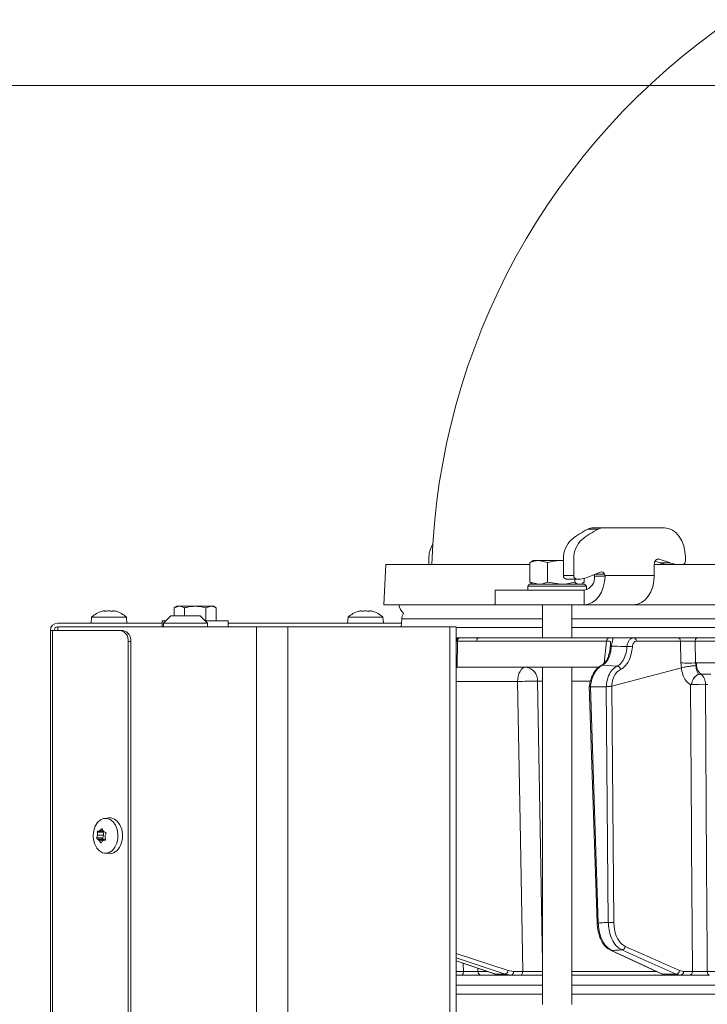
# Model space of a CAD drawing. Extents: x 1200 to 4353, y -446 to 2673.
# Drawn here: x 1522 to 1709, y 2238 to 2506 of the extents above; entities that cross this region are included whole.
import ezdxf

# ---------------------------------------------------------------- set-up
doc = ezdxf.new("R2010")
doc.units = 0
doc.header["$LTSCALE"] = 5
doc.layers.add('SLD-0', color=7, linetype='Continuous')
doc.styles.add('Brunner 2014', font='arial.ttf', dxfattribs={"height": 35})
doc.dimstyles.new('Brunner 2014', dxfattribs={"dimscale": 5, "dimtxt": 35, "dimasz": 5, "dimexe": 3.175, "dimexo": 0, "dimgap": 0.762, "dimtad": 1, "dimdec": 0, "dimrnd": 1e-08, "dimtxsty": 'Brunner 2014', "dimcen": 0.09, "dimdle": 10, "dimclrd": 7, "dimclre": 7, "dimclrt": 7, "dimadec": 1, "dimazin": 2, "dimtfac": 0.666667, "dimtdec": 0, "dimtmove": 0, "dimatfit": 3, "dimldrblk": 'Filled-1', "dimfxl": 1, "dimtolj": 1, "dimlwd": 5, "dimlwe": 5, "dimarcsym": 0})

# ---------------------------------------------------------------- blocks, each defined once
blk = doc.blocks.new('*D191')
at = {"layer": 'Defpoints', "color": 0, "lineweight": 5, "transparency": 16777216}
for p in [(1239.84, 2488.46), (1958.43, 2488.46), (1469.91, 1450.93)]:
    blk.add_point(p, dxfattribs=at)
at = {"layer": 'SLD-0', "color": 7, "linetype": 'Continuous', "lineweight": 5, "transparency": 16777216}
for p, q in [((1958.43, 2488.46), (1223.96, 2488.46)), ((1239.84, 1475.93), (1239.84, 2463.46)), ((1469.91, 1450.93), (1223.96, 1450.93))]:
    blk.add_line(p, q, dxfattribs=at)
at = {"layer": 'SLD-0', "color": 7, "lineweight": 5, "transparency": 16777216}
for points in [[(1235.67, 2463.46), (1244, 2463.46), (1239.84, 2488.46)], [(1235.67, 1475.93), (1244, 1475.93), (1239.84, 1450.93)]]:
    blk.add_solid(points, dxfattribs=at)
at = {"layer": 'SLD-0', "color": 7, "transparency": 16777216, "insert": (1200.26, 1919.03), "char_height": 35, "attachment_point": 2, "rotation": 90, "style": 'Brunner 2014'}
blk.add_mtext('\\A1;1038', dxfattribs=at)
blk = doc.blocks.new('Filled-1')
at = {"color": 0}
for p, q in [((0, 0), (-1, 0.167)), ((-1, 0.167), (-1, -0.167)), ((-1, 0), (0, 0)), ((-1, -0.167), (0, 0))]:
    blk.add_line(p, q, dxfattribs=at)
at = {"color": 0, "flags": 128}
blk.add_lwpolyline([(-1, -0.167), (0, 0), (-1, 0.167), (-1, -0.167)], dxfattribs=at)
at = {"color": 0}
blk.add_solid([(-1, -0.167), (0, 0), (-1, 0.167), (-1, -0.167)], dxfattribs=at)

msp = doc.modelspace()

# ---------------------------------------------------------------- linework, layer by layer
at = {"color": 7, "linetype": 'Continuous', "lineweight": 18}
for p, q in [((1676.53, 2367.42), (1679.36, 2367.42)), ((1680.85, 2367.8), (1678.02, 2367.8)), ((1680.85, 2367.8), (1697.52, 2367.8)), ((1633.17, 2357.78), (1633.17, 2359.34)), ((1661.25, 2358.63), (1661.67, 2358.88)), ((1661.67, 2358.88), (1663.18, 2358.88)), ((1665.58, 2358.3), (1663.18, 2358.88)), ((1663.18, 2358.88), (1669.28, 2358.88)), ((1669.94, 2358.78), (1669.28, 2358.88)), ((1669.28, 2358.88), (1669.94, 2358.88)), ((1669.94, 2354.78), (1669.94, 2359.34)), ((1672.77, 2354.78), (1672.77, 2359.34)), ((1696.31, 2358.19), (1694.89, 2358.66)), ((1695.51, 2359.24), (1696, 2359.24)), ((1699.14, 2358.19), (1696, 2359.24)), ((1703.18, 2359.8), (1703.18, 2358.78)), ((1620.91, 2346.78), (1621.41, 2357.78)), ((1660.78, 2357.78), (1621.41, 2357.78)), ((1660.78, 2358.3), (1660.78, 2352.96)), ((1665.58, 2358.3), (1665.58, 2352.96)), ((1679.95, 2355.72), (1676.82, 2354.4)), ((1694.69, 2357.78), (1694.69, 2354.78)), ((1820.91, 2357.78), (1694.69, 2357.78)), ((1699.14, 2358.19), (1696.31, 2358.19)), ((1672.77, 2354.78), (1669.94, 2354.78)), ((1670.65, 2353.78), (1673.48, 2353.78)), ((1672.98, 2353.78), (1672.98, 2352.96)), ((1673.8, 2353.78), (1673.48, 2353.78)), ((1675.57, 2353.99), (1675.57, 2352.96)), ((1678.41, 2354.78), (1678.42, 2354.56)), ((1678.42, 2354.56), (1681.25, 2354.56)), ((1681.14, 2355.12), (1678.53, 2355.12)), ((1694.69, 2354.78), (1681.24, 2354.78)), ((1681.25, 2354.56), (1681.24, 2354.78)), ((1651.25, 2346.78), (1651.25, 2350.78)), ((1654.03, 2350.78), (1651.25, 2350.78)), ((1675.6, 2350.78), (1654.03, 2350.78)), ((1660.17, 2351.88), (1660.67, 2352.38)), ((1660.17, 2350.78), (1660.17, 2351.88)), ((1660.17, 2351.88), (1662.52, 2351.88)), ((1662.87, 2352.38), (1660.67, 2352.38)), ((1660.78, 2352.96), (1663.18, 2352.38)), ((1661.67, 2352.38), (1661.25, 2352.63)), ((1662.52, 2351.88), (1676.17, 2351.88)), ((1675.67, 2352.38), (1662.87, 2352.38)), ((1665.58, 2352.96), (1669.28, 2352.38)), ((1675.1, 2352.63), (1674.67, 2352.38)), ((1675.09, 2352.69), (1675.57, 2352.96)), ((1675.6, 2346.78), (1675.6, 2350.78)), ((1675.67, 2352.38), (1676.17, 2351.88)), ((1676.17, 2351.88), (1676.17, 2350.86)), ((1544.58, 2345.12), (1544.58, 2345.12)), ((1545.84, 2345.12), (1545.84, 2345.12)), ((1547.17, 2345.12), (1547.17, 2345.12)), ((1547.24, 2345.12), (1547.24, 2345.12)), ((1547.76, 2345.03), (1547.57, 2345.07)), ((1563.64, 2345.93), (1564.41, 2346.38)), ((1563.64, 2345.93), (1565.08, 2346.38)), ((1563.64, 2343.78), (1563.64, 2345.93)), ((1565.08, 2346.38), (1564.41, 2346.38)), ((1569.41, 2346.38), (1565.08, 2346.38)), ((1566.52, 2343.78), (1566.52, 2345.93)), ((1573.74, 2346.38), (1569.41, 2346.38)), ((1572.3, 2345.93), (1573.74, 2346.38)), ((1572.3, 2342.38), (1572.3, 2345.93)), ((1574.41, 2346.38), (1573.74, 2346.38)), ((1574.41, 2346.38), (1575.18, 2345.93)), ((1575.18, 2342.38), (1575.18, 2345.93)), ((1614.58, 2345.12), (1614.58, 2345.12)), ((1615.84, 2345.12), (1615.84, 2345.12)), ((1617.17, 2345.12), (1617.17, 2345.12)), ((1617.24, 2345.12), (1617.24, 2345.12)), ((1617.76, 2345.03), (1617.57, 2345.07)), ((1620.91, 2346.78), (1651.25, 2346.78)), ((1651.25, 2346.78), (1654.03, 2346.78)), ((1675.6, 2346.78), (1654.03, 2346.78)), ((1664.17, 2337.78), (1664.17, 2346.78)), ((1672.17, 2346.78), (1672.17, 2337.78)), ((1689.03, 2346.78), (1675.6, 2346.78)), ((1689.03, 2346.78), (1820.91, 2346.78)), ((1541.01, 2341.78), (1541.15, 2343.42)), ((1541.15, 2343.42), (1543.33, 2343.42)), ((1543.33, 2343.42), (1550.67, 2343.42)), ((1550.67, 2343.42), (1550.81, 2341.78)), ((1560.41, 2340.78), (1560.41, 2342.38)), ((1560.41, 2342.38), (1561.39, 2342.38)), ((1560.79, 2341.78), (1562.79, 2343.78)), ((1562.79, 2343.78), (1569.62, 2343.78)), ((1569.62, 2343.78), (1570.79, 2343.78)), ((1570.79, 2343.78), (1572.79, 2341.78)), ((1572.19, 2342.38), (1578.41, 2342.38)), ((1578.41, 2342.38), (1578.41, 2340.78)), ((1611.01, 2341.78), (1611.15, 2343.42)), ((1611.15, 2343.42), (1613.33, 2343.42)), ((1613.33, 2343.42), (1620.67, 2343.42)), ((1620.67, 2343.42), (1620.81, 2341.78)), ((1625.62, 2340.78), (1625.77, 2342.99)), ((1625.77, 2342.99), (1664.17, 2342.99)), ((1672.17, 2342.99), (1969.65, 2342.99)), ((1529.91, 2339.78), (1529.91, 1923.43)), ((1530.5, 2339.78), (1529.91, 2339.78)), ((1530.5, 1923.43), (1530.5, 2339.78)), ((1549, 2339.78), (1530.5, 2339.78)), ((1531.91, 2341.78), (1552.91, 2341.78)), ((1531.91, 2340.78), (1532.07, 2340.78)), ((1531.91, 2340.78), (1531.91, 2339.78)), ((1533.67, 2340.78), (1532.07, 2340.78)), ((1539.51, 2340.78), (1533.67, 2340.78)), ((1540.22, 2340.78), (1539.51, 2340.78)), ((1540.27, 2340.78), (1540.22, 2340.78)), ((1586.19, 2340.78), (1540.27, 2340.78)), ((1549.71, 2339.78), (1549, 2339.78)), ((1555.91, 2341.78), (1552.91, 2341.78)), ((1555.91, 2341.78), (1556.62, 2341.78)), ((1556.62, 2341.78), (1560.41, 2341.78)), ((1560.79, 2340.78), (1560.79, 2341.78)), ((1571.03, 2341.78), (1560.79, 2341.78)), ((1572.79, 2341.78), (1571.03, 2341.78)), ((1572.79, 2341.78), (1572.79, 2340.78)), ((1578.41, 2341.78), (1625.69, 2341.78)), ((1586.19, 2340.78), (1586.19, 1447.78)), ((1594.68, 2340.78), (1586.19, 2340.78)), ((1594.68, 2340.78), (1594.68, 1447.78)), ((1638.87, 2340.78), (1594.68, 2340.78)), ((1638.87, 2340.78), (1638.87, 2211.78)), ((1640.63, 2340.78), (1638.87, 2340.78)), ((1640.63, 2340.78), (1640.63, 2211.78)), ((1664.17, 2340.57), (1640.63, 2340.57)), ((1969.65, 2340.57), (1672.17, 2340.57)), ((1641.29, 2337.78), (1640.63, 2337.78)), ((1640.87, 2329.7), (1640.96, 2336.87)), ((1640.96, 2336.87), (1646.21, 2336.87)), ((1641.67, 2337.78), (1641.29, 2337.78)), ((1646.92, 2337.78), (1641.67, 2337.78)), ((1681.7, 2336.86), (1681.03, 2330.88)), ((1701.07, 2337.78), (1689.05, 2337.78)), ((1689.83, 2336.87), (1701.85, 2336.87)), ((1701.85, 2336.87), (1701.96, 2330.98)), ((1705.85, 2336.87), (1721.33, 2336.87)), ((1705.96, 2330.98), (1705.85, 2336.87)), ((1721.81, 2337.78), (1706.41, 2337.78)), ((1551.12, 1926.43), (1551.12, 2336.78)), ((1551.12, 2336.78), (1551.83, 2336.78)), ((1551.83, 1926.43), (1551.83, 2336.78)), ((1640.87, 2329.7), (1640.63, 2329.62)), ((1679.54, 2329.78), (1641.45, 2329.78)), ((1664.17, 2237.78), (1664.17, 2329.78)), ((1672.17, 2329.78), (1672.17, 2237.78)), ((1680.5, 2330.31), (1684.57, 2330.06)), ((1683.1, 2324.62), (1702.09, 2329.55)), ((1701.96, 2330.98), (1702.09, 2329.55)), ((1702.09, 2329.55), (1702.1, 2329.56)), ((1706.23, 2330.99), (1705.96, 2330.98)), ((1706.07, 2330.19), (1705.96, 2330.98)), ((1712.6, 2330.99), (1706.23, 2330.99)), ((1707.42, 2327.85), (1710.09, 2327.85)), ((1640.63, 2325.85), (1657.38, 2325.85)), ((1662.81, 2325.92), (1664.17, 2325.92)), ((1672.17, 2325.92), (1677.16, 2325.92)), ((1679.1, 2259.98), (1676.97, 2324.6)), ((1677.27, 2324.43), (1677.24, 2324.44)), ((1681.58, 2324.43), (1677.27, 2324.43)), ((1679.39, 2259.97), (1677.27, 2324.43)), ((1681.6, 2324.44), (1681.58, 2324.43)), ((1681.58, 2324.43), (1682.15, 2260.14)), ((1683.08, 2324.61), (1683.1, 2324.62)), ((1683.65, 2260.16), (1683.08, 2324.61)), ((1704.88, 2325.04), (1704.88, 2325.04)), ((1708.63, 2325.07), (1709.3, 2325.07)), ((1544.68, 2288.52), (1545.83, 2288.66)), ((1546.5, 2288.65), (1545.83, 2288.66)), ((1544.19, 2283.18), (1542.6, 2283.18)), ((1544.31, 2284.73), (1542.72, 2284.73)), ((1542.72, 2283.94), (1542.72, 2283.94)), ((1544.37, 2283.94), (1542.72, 2283.94)), ((1544.37, 2283.94), (1542.72, 2283.94)), ((1544.48, 2285), (1542.88, 2285)), ((1543.34, 2285.15), (1543.34, 2285.15)), ((1544.3, 2285.15), (1543.34, 2285.15)), ((1544.3, 2285.15), (1543.34, 2285.15)), ((1544.08, 2285.63), (1543.86, 2285.63)), ((1544.37, 2283.94), (1544.37, 2283.94)), ((1544.4, 2284.99), (1544.4, 2284.99)), ((1544.83, 2283.62), (1544.83, 2283.62)), ((1544.29, 2282.88), (1542.69, 2282.88)), ((1543.15, 2282.57), (1543.15, 2282.57)), ((1544.8, 2282.57), (1543.15, 2282.57)), ((1544.8, 2282.57), (1543.15, 2282.57)), ((1543.84, 2281.97), (1543.58, 2281.97)), ((1544.21, 2282.41), (1544.21, 2282.41)), ((1544.78, 2282.56), (1544.82, 2282.56)), ((1545.83, 2278.9), (1544.68, 2279.04)), ((1654.81, 2247), (1640.63, 2251.65)), ((1696.63, 2246.11), (1682.79, 2252.54)), ((1651.19, 2246.07), (1640.63, 2249.62)), ((1642.57, 2248.96), (1642.62, 2246.76)), ((1642.62, 2246.76), (1640.63, 2246.76)), ((1640.63, 2245.78), (1642.19, 2245.78)), ((1646.55, 2246.75), (1646.53, 2247.64)), ((1649.08, 2246.75), (1646.55, 2246.75)), ((1647.43, 2245.78), (1652.95, 2245.78)), ((1651.3, 2246.05), (1651.19, 2246.07)), ((1654.03, 2246.05), (1651.3, 2246.05)), ((1652.95, 2245.78), (1651.3, 2246.05)), ((1652.95, 2245.78), (1655.72, 2245.78)), ((1654.03, 2246.05), (1655.72, 2245.78)), ((1656.29, 2246.76), (1654.81, 2247)), ((1655.72, 2245.78), (1658.22, 2245.78)), ((1658.79, 2246.76), (1656.29, 2246.76)), ((1695.19, 2246.75), (1672.17, 2246.75)), ((1672.17, 2245.78), (1698.09, 2245.78)), ((1700.65, 2246.05), (1696.9, 2246.05)), ((1698.09, 2245.78), (1696.9, 2246.05)), ((1698.09, 2245.78), (1701.9, 2245.78)), ((1700.65, 2246.05), (1701.9, 2245.78)), ((1702.7, 2246.76), (1701.6, 2247)), ((1701.9, 2245.78), (1704.3, 2245.78)), ((1705.1, 2246.76), (1702.7, 2246.76)), ((1722.99, 2246.75), (1709.17, 2246.75)), ((1640.63, 2242.99), (1664.17, 2242.99)), ((1672.17, 2242.99), (1969.65, 2242.99)), ((1664.17, 2240.57), (1640.63, 2240.57)), ((1969.65, 2240.57), (1672.17, 2240.57))]:
    msp.add_line(p, q, dxfattribs=at)
at = {"color": 7, "linetype": 'Continuous', "lineweight": 18, "flags": 128}
for points in [[(1697.52, 2367.8), (1698.62, 2367.64), (1699.68, 2367.19), (1700.66, 2366.45), (1701.52, 2365.45), (1702.22, 2364.24), (1702.75, 2362.86), (1703.07, 2361.36), (1703.18, 2359.8)], [(1696, 2359.24), (1695.76, 2359.28), (1695.52, 2359.25), (1695.3, 2359.14), (1695.09, 2358.96), (1694.92, 2358.72), (1694.8, 2358.43), (1694.72, 2358.12), (1694.69, 2357.78)], [(1675.6, 2346.78), (1676.68, 2346.93), (1677.73, 2347.37), (1678.69, 2348.08), (1679.54, 2349.05), (1680.25, 2350.22), (1680.78, 2351.57), (1681.12, 2353.03), (1681.25, 2354.56)], [(1694.69, 2354.78), (1694.58, 2353.22), (1694.26, 2351.72), (1693.74, 2350.34), (1693.03, 2349.12), (1692.18, 2348.13), (1691.2, 2347.39), (1690.14, 2346.93), (1689.03, 2346.78)], [(1641.29, 2337.78), (1641.18, 2337.76), (1641.06, 2337.71), (1640.96, 2337.63), (1640.87, 2337.52), (1640.79, 2337.38), (1640.73, 2337.23), (1640.69, 2337.06), (1640.66, 2336.87)], [(1646.21, 2336.87), (1655.11, 2336.87), (1681.7, 2336.86)], [(1656.86, 2337.78), (1652.69, 2337.78), (1646.92, 2337.78)], [(1705.85, 2336.87), (1705.87, 2337.05), (1705.91, 2337.22), (1705.96, 2337.38), (1706.03, 2337.52), (1706.12, 2337.63), (1706.21, 2337.71), (1706.31, 2337.76), (1706.41, 2337.78)], [(1683, 2335.49), (1682.93, 2335.48), (1682.87, 2335.47), (1682.81, 2335.45), (1682.77, 2335.44), (1682.73, 2335.42), (1682.71, 2335.4), (1682.69, 2335.38), (1682.69, 2335.36)], [(1659.67, 2329.78), (1659.23, 2329.71), (1658.81, 2329.48), (1658.41, 2329.12), (1658.07, 2328.63), (1657.78, 2328.04), (1657.57, 2327.36), (1657.43, 2326.62), (1657.38, 2325.85)], [(1680.5, 2330.31), (1680.35, 2330.29), (1680.21, 2330.24)], [(1657.38, 2325.85), (1658.06, 2287.65), (1658.79, 2246.76)], [(1664.17, 2250.01), (1664.11, 2253.77), (1663.53, 2285.75), (1662.81, 2325.92)], [(1704.57, 2325.02), (1704.84, 2285.4), (1704.87, 2281.1), (1705.1, 2246.76)], [(1709.17, 2246.75), (1709.13, 2251.78), (1708.97, 2275.76), (1708.63, 2325.07)], [(1545.33, 2288.51), (1544.42, 2288.47), (1543.54, 2288.08), (1542.78, 2287.38), (1542.17, 2286.4), (1541.78, 2285.23), (1541.62, 2283.96), (1541.71, 2282.67), (1542.04, 2281.46), (1542.59, 2280.43), (1543.32, 2279.64), (1544.17, 2279.16), (1545.08, 2279.03), (1545.99, 2279.24), (1546.82, 2279.79), (1547.51, 2280.64), (1548.01, 2281.72), (1548.29, 2282.96), (1548.33, 2284.25), (1548.11, 2285.51), (1547.67, 2286.64), (1547.02, 2287.56), (1546.22, 2288.2), (1545.33, 2288.51)], [(1545.83, 2278.9), (1546.24, 2278.88), (1547.17, 2279.11), (1548.03, 2279.68), (1548.74, 2280.55), (1549.26, 2281.66), (1549.55, 2282.93), (1549.58, 2284.27), (1549.36, 2285.56), (1548.9, 2286.73), (1548.24, 2287.68), (1547.42, 2288.33), (1546.5, 2288.65)], [(1701.6, 2247), (1694.18, 2250.3), (1686.76, 2253.59)], [(1683.05, 2252.48), (1682.9, 2252.5), (1682.79, 2252.54)], [(1696.9, 2246.05), (1695.78, 2246.57), (1691.32, 2248.64), (1683.05, 2252.48)], [(1685.82, 2252.65), (1686.98, 2252.13), (1691.64, 2250.06), (1700.65, 2246.05)], [(1640.63, 2250.45), (1642.31, 2249.89), (1654.03, 2246.05)], [(1651.3, 2246.05), (1649.76, 2246.57), (1643.59, 2248.64), (1640.63, 2249.63)], [(1642.19, 2245.78), (1642.28, 2245.8), (1642.36, 2245.86), (1642.43, 2245.95), (1642.5, 2246.07), (1642.55, 2246.22), (1642.59, 2246.39), (1642.62, 2246.57), (1642.62, 2246.76)], [(1656.29, 2246.76), (1656.28, 2246.57), (1656.24, 2246.39), (1656.19, 2246.22), (1656.12, 2246.07), (1656.03, 2245.95), (1655.93, 2245.86), (1655.83, 2245.8), (1655.72, 2245.78)], [(1658.79, 2246.76), (1658.78, 2246.57), (1658.75, 2246.39), (1658.69, 2246.22), (1658.62, 2246.07), (1658.54, 2245.95), (1658.44, 2245.86), (1658.33, 2245.8), (1658.22, 2245.78)], [(1696.9, 2246.05), (1696.74, 2246.07), (1696.63, 2246.11)], [(1709.73, 2245.78), (1709.62, 2245.8), (1709.52, 2245.85), (1709.42, 2245.94), (1709.34, 2246.06), (1709.27, 2246.21), (1709.21, 2246.37), (1709.18, 2246.56), (1709.17, 2246.75)]]:
    msp.add_lwpolyline(points, dxfattribs=at)
at = {"color": 7, "linetype": 'Continuous', "lineweight": 18}
for centre, radius, start, end in [((1820.91, 2351.78), 187, 124.2227, 178.1615), ((1691.36, 2339.45), 31.65, 117.9354, 127.3019), ((1694.19, 2339.45), 31.65, 117.9354, 127.3019), ((1678.04, 2364.63), 3.17, 90.3391, 118.3143), ((1680.86, 2364.63), 3.17, 90.3391, 118.3143), ((1676.59, 2359.65), 6.65, 131.5119, 182.6317), ((1679.42, 2359.65), 6.65, 131.5119, 182.6317), ((1640.65, 2359.47), 7.48, 148.5623, 180.9666), ((1702.29, 2358.66), 0.893, 281.4218, 8.0495), ((1680.25, 2354.83), 0.936, 18.1535, 108.135), ((1698.77, 2365.46), 7.68, 251.3134, 269.902), ((1701.6, 2365.46), 7.68, 251.3134, 269.902), ((1670.83, 2354.66), 0.893, 171.9505, 258.5782), ((1673.65, 2354.66), 0.893, 171.9505, 258.5782), ((1673.77, 2361.56), 7.78, 270.1834, 293.0448), ((1674.94, 2354.22), 3.5, 280.7992, 5.6725), ((1677.15, 2354.58), 1.28, 8.9214, 21.0101), ((1680.01, 2354.59), 1.24, 8.7886, 25.2148), ((1545.91, 2338.28), 7, 105.8392, 132.8093), ((1545.91, 2338.28), 7, 47.1907, 74.1859), ((1615.91, 2338.28), 7, 105.8392, 132.8093), ((1615.91, 2338.28), 7, 47.1907, 74.1859), ((1629.93, 2347.78), 5, 191.537, 222.4998), ((1628.77, 2342.78), 3, 147.2696, 176), ((1531.91, 2339.78), 2, 90, 180), ((1531.91, 2339.78), 1, 90, 180), ((1548.47, 2337.16), 2.68, 351.9505, 78.5782), ((1549.18, 2337.16), 2.68, 351.9505, 78.5782), ((1641.83, 2336.93), 0.863, 100.4295, 184.2578), ((1647.07, 2336.93), 0.863, 100.4295, 184.2578), ((1682.59, 2336.91), 0.895, 106.0063, 183.1432), ((1688.94, 2336.9), 0.89, 358.1342, 83.0269), ((1700.96, 2336.9), 0.89, 358.1342, 83.0269), ((1687.68, 2331.82), 3.62, 73.4421, 96.9824), ((1682.02, 2331.27), 0.488, 90.5009, 140.4104), ((1659.2, 2326.2), 3.61, 355.5823, 82.5324), ((1684.44, 2328.99), 1.08, 10.2264, 83.3982), ((1703.96, 2351.71), 20.83, 264.4906, 275.5094), ((1709.62, 2330.48), 3.42, 171.4427, 230.216), ((1705.42, 2325.33), 3.22, 355.3902, 51.3938), ((1661.33, 2229.61), 96.32, 89.1234, 92.3508), ((1707.44, 2256.34), 68.75, 89.0109, 92.1361), ((1544.39, 2283.08), 0.223, 152.2082, 242.6716), ((1542.05, 2284.1), 2.33, 336.8672, 356.0107), ((1544.52, 2284.8), 0.225, 122.2512, 197.8064), ((1541.88, 2284.13), 2.5, 355.6428, 13.9161), ((1543.98, 2281.8), 1.13, 43.091, 74.3281), ((1679.26, 2262.12), 2.15, 265.6895, 273.5048), ((1682.68, 2279.77), 19.64, 268.4743, 272.8571), ((1685.68, 2253.72), 1.09, 277.0356, 353.1574), ((1647.49, 2246.72), 0.939, 178.2837, 266.1315), ((1653.71, 2247.11), 1.1, 286.7303, 354.3484), ((1700.52, 2247.13), 1.09, 277.0823, 353.1517), ((1701.79, 2246.68), 0.911, 277.1224, 4.9298), ((1704.19, 2246.68), 0.911, 277.1224, 4.9298)]:
    msp.add_arc(centre, radius, start, end, dxfattribs=at)
at = {"color": 7, "linetype": 'Continuous', "lineweight": 18, "extrusion": (0, 0, -1)}
for centre, major_axis, ratio, start_param, end_param in [((1638.14, 2336.78), (-4, -0.01), 0.027623, 2.253099, 2.354289), ((1641.16, 2325.78), (0.59, 3.98), 0.710399, 5.978106, 6.177991)]:
    msp.add_ellipse(centre, major_axis=major_axis, ratio=ratio, start_param=start_param, end_param=end_param, dxfattribs=at)
at = {"color": 7, "linetype": 'Continuous', "lineweight": 18}
for points, knots in [([(1663.18, 2358.88), (1663.12, 2358.88), (1662.31, 2358.87), (1661.52, 2358.58), (1660.78, 2358.3)], [0, 0, 0, 0, 0.070215, 1, 1, 1, 1]), ([(1660.78, 2358.3), (1660.88, 2358.4), (1661.04, 2358.54), (1661.21, 2358.58), (1661.26, 2358.6)], [0, 0, 0, 0, 0.674796, 1, 1, 1, 1]), ([(1669.28, 2358.88), (1669.19, 2358.88), (1667.94, 2358.87), (1666.72, 2358.58), (1665.58, 2358.3)], [0, 0, 0, 0, 0.070215, 1, 1, 1, 1]), ([(1661.26, 2352.66), (1661.21, 2352.68), (1661.04, 2352.73), (1660.88, 2352.87), (1660.78, 2352.96)], [0, 0, 0, 0, 0.325204, 1, 1, 1, 1]), ([(1663.18, 2352.38), (1663.23, 2352.38), (1664.05, 2352.39), (1664.84, 2352.69), (1665.58, 2352.96)], [0, 0, 0, 0, 0.0702148, 1, 1, 1, 1]), ([(1669.28, 2352.38), (1669.36, 2352.38), (1670.61, 2352.39), (1671.84, 2352.69), (1672.98, 2352.96)], [0, 0, 0, 0, 0.070215, 1, 1, 1, 1]), ([(1672.98, 2352.96), (1673.08, 2352.88), (1673.51, 2352.53), (1673.94, 2352.45), (1674.27, 2352.38)], [0, 0, 0, 0, 0.2525636, 1, 1, 1, 1]), ([(1544.06, 2345.03), (1544.2, 2345.06), (1544.4, 2345.11), (1544.53, 2345.12), (1544.58, 2345.12)], [0, 0, 0, 0, 0.6879986, 1, 1, 1, 1]), ([(1544.58, 2345.12), (1544.65, 2345.11), (1544.75, 2345.1), (1544.77, 2345.05), (1544.77, 2345.03)], [0, 0, 0, 0, 0.6878305, 1, 1, 1, 1]), ([(1544.77, 2345.03), (1544.78, 2345.03), (1544.78, 2345.02), (1544.82, 2345.01), (1544.87, 2345.01), (1544.93, 2345.01), (1545, 2345.02), (1545.03, 2345.03), (1545.05, 2345.03)], [0, 0, 0, 0, 0.173551, 0.347889, 0.518434, 0.685848, 0.853527, 1, 1, 1, 1]), ([(1545.05, 2345.03), (1545.23, 2345.06), (1545.48, 2345.11), (1545.75, 2345.12), (1545.84, 2345.12)], [0, 0, 0, 0, 0.687947, 1, 1, 1, 1]), ([(1545.84, 2345.12), (1546.02, 2345.11), (1546.29, 2345.1), (1546.53, 2345.05), (1546.6, 2345.03)], [0, 0, 0, 0, 0.6878291, 1, 1, 1, 1]), ([(1546.6, 2345.03), (1546.63, 2345.03), (1546.67, 2345.02), (1546.74, 2345.01), (1546.8, 2345.01), (1546.85, 2345.01), (1546.89, 2345.02), (1546.89, 2345.03), (1546.9, 2345.03)], [0, 0, 0, 0, 0.173655, 0.347991, 0.518533, 0.685946, 0.853626, 1, 1, 1, 1]), ([(1546.9, 2345.03), (1546.94, 2345.06), (1546.99, 2345.11), (1547.13, 2345.12), (1547.17, 2345.12)], [0, 0, 0, 0, 0.687973, 1, 1, 1, 1]), ([(1547.17, 2345.12), (1547.28, 2345.11), (1547.45, 2345.1), (1547.67, 2345.05), (1547.74, 2345.03)], [0, 0, 0, 0, 0.6878685, 1, 1, 1, 1]), ([(1547.74, 2345.03), (1547.76, 2345.03), (1547.79, 2345.02), (1547.83, 2345.01), (1547.84, 2345.01), (1547.83, 2345.01), (1547.8, 2345.02), (1547.77, 2345.03), (1547.76, 2345.03)], [0, 0, 0, 0, 0.173602, 0.347939, 0.518483, 0.685896, 0.853576, 1, 1, 1, 1]), ([(1565.08, 2346.38), (1565.11, 2346.38), (1565.6, 2346.37), (1566.08, 2346.15), (1566.52, 2345.93)], [0, 0, 0, 0, 0.070201, 1, 1, 1, 1]), ([(1566.52, 2345.93), (1566.71, 2345.99), (1567.65, 2346.25), (1568.63, 2346.32), (1569.41, 2346.38)], [0, 0, 0, 0, 0.198275, 1, 1, 1, 1]), ([(1569.41, 2346.38), (1569.63, 2346.38), (1570.6, 2346.36), (1571.56, 2346.12), (1572.3, 2345.93)], [0, 0, 0, 0, 0.221869, 1, 1, 1, 1]), ([(1573.74, 2346.38), (1573.77, 2346.38), (1574.26, 2346.37), (1574.74, 2346.15), (1575.18, 2345.93)], [0, 0, 0, 0, 0.070201, 1, 1, 1, 1]), ([(1614.06, 2345.03), (1614.2, 2345.06), (1614.4, 2345.11), (1614.53, 2345.12), (1614.58, 2345.12)], [0, 0, 0, 0, 0.687999, 1, 1, 1, 1]), ([(1614.58, 2345.12), (1614.65, 2345.11), (1614.75, 2345.1), (1614.77, 2345.05), (1614.77, 2345.03)], [0, 0, 0, 0, 0.687831, 1, 1, 1, 1]), ([(1614.77, 2345.03), (1614.78, 2345.03), (1614.78, 2345.02), (1614.82, 2345.01), (1614.87, 2345.01), (1614.93, 2345.01), (1615, 2345.02), (1615.03, 2345.03), (1615.05, 2345.03)], [0, 0, 0, 0, 0.173551, 0.347889, 0.518434, 0.685848, 0.853527, 1, 1, 1, 1]), ([(1615.05, 2345.03), (1615.23, 2345.06), (1615.48, 2345.11), (1615.75, 2345.12), (1615.84, 2345.12)], [0, 0, 0, 0, 0.687947, 1, 1, 1, 1]), ([(1615.84, 2345.12), (1616.02, 2345.11), (1616.29, 2345.1), (1616.53, 2345.05), (1616.6, 2345.03)], [0, 0, 0, 0, 0.687829, 1, 1, 1, 1]), ([(1616.6, 2345.03), (1616.63, 2345.03), (1616.67, 2345.02), (1616.74, 2345.01), (1616.8, 2345.01), (1616.85, 2345.01), (1616.89, 2345.02), (1616.89, 2345.03), (1616.9, 2345.03)], [0, 0, 0, 0, 0.173655, 0.347991, 0.518533, 0.685946, 0.853626, 1, 1, 1, 1]), ([(1616.9, 2345.03), (1616.94, 2345.06), (1616.99, 2345.11), (1617.13, 2345.12), (1617.17, 2345.12)], [0, 0, 0, 0, 0.6879732, 1, 1, 1, 1]), ([(1617.17, 2345.12), (1617.28, 2345.11), (1617.45, 2345.1), (1617.67, 2345.05), (1617.74, 2345.03)], [0, 0, 0, 0, 0.687868, 1, 1, 1, 1]), ([(1617.74, 2345.03), (1617.76, 2345.03), (1617.79, 2345.02), (1617.83, 2345.01), (1617.84, 2345.01), (1617.83, 2345.01), (1617.8, 2345.02), (1617.77, 2345.03), (1617.76, 2345.03)], [0, 0, 0, 0, 0.1736021, 0.347939, 0.5184828, 0.6858959, 0.8535759, 1, 1, 1, 1]), ([(1641.29, 2337.78), (1641.11, 2337.78), (1640.9, 2337.78), (1640.66, 2337.77), (1640.63, 2337.77)], [0, 0, 0, 0, 0.858964, 1, 1, 1, 1]), ([(1689.05, 2337.78), (1688.53, 2337.78), (1687.35, 2337.78), (1685.5, 2337.78), (1682.83, 2337.78), (1678.16, 2337.78), (1670.23, 2337.78), (1659.37, 2337.78), (1651.18, 2337.78), (1646.92, 2337.78)], [0, 0, 0, 0, 0.036735, 0.084261, 0.131788, 0.226841, 0.416947, 0.696298, 1, 1, 1, 1]), ([(1682.34, 2337.77), (1681.87, 2337.77), (1679.52, 2337.77), (1671.02, 2337.78), (1663, 2337.78), (1656.86, 2337.78)], [0, 0, 0, 0, 0.055404, 0.277018, 1, 1, 1, 1]), ([(1681.7, 2336.86), (1681.87, 2336.86), (1682.28, 2336.87), (1682.65, 2336.82), (1682.79, 2336.58), (1682.79, 2336.26), (1682.77, 2336.01), (1682.76, 2335.9)], [0, 0, 0, 0, 0.228104, 0.537513, 0.745866, 0.881752, 1, 1, 1, 1]), ([(1683, 2335.49), (1683.04, 2335.73), (1683.12, 2336.22), (1683.26, 2336.8), (1683.38, 2337.3), (1683.39, 2337.64), (1683.18, 2337.73), (1682.83, 2337.77), (1682.56, 2337.77), (1682.34, 2337.77)], [0, 0, 0, 0, 0.13604, 0.266124, 0.392422, 0.577374, 0.779705, 0.827438, 1, 1, 1, 1]), ([(1689.05, 2337.78), (1688.83, 2337.75), (1688.39, 2337.68), (1687.83, 2337.15), (1687.4, 2336.39), (1687.29, 2335.74), (1687.24, 2335.41)], [0, 0, 0, 0, 0.250008, 0.500674, 0.750156, 1, 1, 1, 1]), ([(1688.71, 2335.29), (1688.74, 2335.51), (1688.8, 2335.94), (1689.06, 2336.45), (1689.41, 2336.8), (1689.69, 2336.85), (1689.83, 2336.87)], [0, 0, 0, 0, 0.249673, 0.499291, 0.750114, 1, 1, 1, 1]), ([(1706.41, 2337.78), (1706.02, 2337.78), (1705.23, 2337.78), (1703.85, 2337.78), (1702.54, 2337.78), (1701.61, 2337.78), (1701.2, 2337.78), (1701.07, 2337.78)], [0, 0, 0, 0, 0.225682, 0.451401, 0.676302, 0.900948, 1, 1, 1, 1]), ([(1701.85, 2336.87), (1701.95, 2336.87), (1702.26, 2336.88), (1702.96, 2336.9), (1703.94, 2336.9), (1704.97, 2336.89), (1705.56, 2336.88), (1705.85, 2336.87)], [0, 0, 0, 0, 0.099176, 0.323841, 0.548555, 0.774146, 1, 1, 1, 1]), ([(1681.62, 2331.58), (1681.65, 2331.61), (1681.9, 2331.89), (1682.18, 2332.63), (1682.48, 2333.78), (1682.62, 2334.75), (1682.68, 2335.29), (1682.69, 2335.4)], [0, 0, 0, 0, 0.040963, 0.339293, 0.651522, 0.929003, 1, 1, 1, 1]), ([(1682.01, 2331.75), (1682.27, 2332.29), (1682.79, 2333.35), (1682.93, 2334.78), (1683, 2335.49)], [0, 0, 0, 0, 0.505124, 1, 1, 1, 1]), ([(1682.76, 2335.9), (1682.75, 2335.88), (1682.74, 2335.73), (1682.71, 2335.53), (1682.69, 2335.36)], [0, 0, 0, 0, 0.125361, 1, 1, 1, 1]), ([(1687.24, 2335.41), (1686.09, 2335.43), (1684.67, 2335.46), (1683.26, 2335.48), (1683, 2335.49)], [0, 0, 0, 0, 0.816836, 1, 1, 1, 1]), ([(1687.24, 2335.41), (1687.15, 2334.64), (1686.96, 2333.1), (1686.09, 2331.28), (1685.2, 2330.38), (1684.66, 2330.11), (1684.57, 2330.06)], [0, 0, 0, 0, 0.311797, 0.623718, 0.936923, 1, 1, 1, 1]), ([(1685.5, 2329.18), (1685.61, 2329.24), (1686.25, 2329.55), (1687.29, 2330.57), (1688.35, 2332.65), (1688.59, 2334.41), (1688.71, 2335.29)], [0, 0, 0, 0, 0.063127, 0.376345, 0.688136, 1, 1, 1, 1]), ([(1680.22, 2330.26), (1680.38, 2330.35), (1680.75, 2330.55), (1681.25, 2331.03), (1681.55, 2331.47), (1681.63, 2331.59)], [0, 0, 0, 0, 0.357149, 0.820754, 1, 1, 1, 1]), ([(1680.5, 2330.31), (1680.62, 2330.38), (1681.15, 2330.68), (1681.64, 2331.29), (1682.01, 2331.75)], [0, 0, 0, 0, 0.229941, 1, 1, 1, 1]), ([(1676.99, 2324.62), (1677.04, 2324.93), (1677.16, 2325.72), (1677.54, 2326.92), (1678.11, 2328.15), (1678.83, 2329.19), (1679.55, 2329.89), (1680.05, 2330.13), (1680.23, 2330.21)], [0, 0, 0, 0, 0.1213791, 0.3113284, 0.5024076, 0.6972994, 0.897745, 1, 1, 1, 1]), ([(1677.24, 2324.44), (1677.3, 2324.81), (1677.48, 2325.95), (1678.11, 2327.73), (1679.18, 2329.46), (1680.06, 2330.03), (1680.5, 2330.31)], [0, 0, 0, 0, 0.137071, 0.421558, 0.711236, 1, 1, 1, 1]), ([(1684.57, 2330.06), (1684.1, 2329.77), (1683.17, 2329.19), (1682.17, 2327.43), (1681.71, 2325.74), (1681.62, 2324.69), (1681.6, 2324.44)], [0, 0, 0, 0, 0.300271, 0.600271, 0.901959, 1, 1, 1, 1]), ([(1683.1, 2324.62), (1683.11, 2324.75), (1683.18, 2325.55), (1683.52, 2326.93), (1684.34, 2328.44), (1685.12, 2328.93), (1685.5, 2329.18)], [0, 0, 0, 0, 0.061241, 0.375239, 0.687578, 1, 1, 1, 1]), ([(1702.1, 2329.56), (1702.32, 2329.62), (1702.78, 2329.74), (1703.72, 2329.92), (1704.72, 2330.07), (1705.52, 2330.15), (1705.94, 2330.18), (1706.06, 2330.19), (1706.07, 2330.19)], [0, 0, 0, 0, 0.224836, 0.449676, 0.674465, 0.899557, 0.994641, 1, 1, 1, 1]), ([(1702.1, 2329.56), (1702.1, 2329.56), (1702.13, 2329.23), (1702.29, 2328.26), (1702.81, 2326.79), (1703.5, 2325.82), (1704.07, 2325.33), (1704.33, 2325.16), (1704.51, 2325.06), (1704.56, 2325.03), (1704.57, 2325.03), (1704.57, 2325.02), (1704.57, 2325.02), (1704.57, 2325.02), (1704.57, 2325.02), (1704.57, 2325.02), (1704.57, 2325.02), (1704.57, 2325.02)], [0, 0, 0, 0, 0.0000151, 0.1566248, 0.4666008, 0.7766162, 0.8471498, 0.9615876, 0.9901427, 0.9972897, 0.9990932, 0.999498, 0.9996411, 0.9997219, 0.9998157, 0.9999088, 1, 1, 1, 1]), ([(1704.88, 2325.04), (1704.88, 2325.05), (1704.88, 2325.11), (1704.9, 2325.24), (1704.94, 2325.49), (1705.06, 2325.98), (1705.38, 2326.69), (1705.93, 2327.34), (1706.46, 2327.65), (1706.68, 2327.83), (1706.68, 2327.95), (1706.58, 2328.21), (1706.32, 2328.71), (1706.12, 2329.48), (1706.08, 2330), (1706.07, 2330.19)], [0, 0, 0, 0, 0.004745, 0.025553, 0.05644, 0.115859, 0.24161, 0.394695, 0.503025, 0.536838, 0.585382, 0.6213, 0.769835, 0.915349, 1, 1, 1, 1]), ([(1704.88, 2325.04), (1704.9, 2325.21), (1704.96, 2325.72), (1705.28, 2326.51), (1705.86, 2327.25), (1706.6, 2327.75), (1707.15, 2327.82), (1707.42, 2327.85)], [0, 0, 0, 0, 0.120025, 0.340647, 0.560632, 0.780311, 1, 1, 1, 1]), ([(1677.24, 2324.44), (1677.17, 2324.47), (1677.04, 2324.53), (1676.96, 2324.57), (1676.98, 2324.61), (1676.99, 2324.62)], [0, 0, 0, 0, 0.421406, 0.842784, 1, 1, 1, 1]), ([(1683.08, 2324.61), (1683.07, 2324.6), (1683, 2324.57), (1682.83, 2324.54), (1682.54, 2324.52), (1682.2, 2324.5), (1681.87, 2324.48), (1681.69, 2324.45), (1681.6, 2324.44)], [0, 0, 0, 0, 0.03563, 0.198236, 0.398674, 0.598814, 0.799416, 1, 1, 1, 1]), ([(1704.57, 2325.02), (1704.57, 2325.02), (1704.64, 2324.99), (1704.74, 2325.02), (1704.84, 2325.03), (1704.87, 2325.03), (1704.87, 2325.03), (1704.88, 2325.04), (1704.88, 2325.04)], [0, 0, 0, 0, 0.028213, 0.775122, 0.944014, 0.986342, 0.997019, 1, 1, 1, 1]), ([(1542.6, 2283.18), (1542.6, 2283.16), (1542.59, 2283.12), (1542.59, 2283.06), (1542.61, 2282.99), (1542.63, 2282.94), (1542.66, 2282.9), (1542.68, 2282.89), (1542.69, 2282.88)], [0, 0, 0, 0, 0.173602, 0.347939, 0.518483, 0.685896, 0.853576, 1, 1, 1, 1]), ([(1542.72, 2283.94), (1542.7, 2283.75), (1542.67, 2283.49), (1542.62, 2283.26), (1542.6, 2283.18)], [0, 0, 0, 0, 0.687868, 1, 1, 1, 1]), ([(1542.85, 2285), (1542.84, 2285), (1542.81, 2284.99), (1542.78, 2284.96), (1542.75, 2284.91), (1542.72, 2284.85), (1542.71, 2284.79), (1542.71, 2284.75), (1542.72, 2284.73)], [0, 0, 0, 0, 0.173655, 0.347991, 0.518533, 0.685946, 0.853626, 1, 1, 1, 1]), ([(1542.72, 2284.73), (1542.73, 2284.55), (1542.74, 2284.29), (1542.73, 2284.02), (1542.72, 2283.94)], [0, 0, 0, 0, 0.687973, 1, 1, 1, 1]), ([(1543.34, 2285.15), (1543.22, 2285.09), (1543.05, 2285), (1542.9, 2285), (1542.85, 2285)], [0, 0, 0, 0, 0.687829, 1, 1, 1, 1]), ([(1543.86, 2285.63), (1543.74, 2285.5), (1543.57, 2285.31), (1543.4, 2285.19), (1543.34, 2285.15)], [0, 0, 0, 0, 0.687947, 1, 1, 1, 1]), ([(1544.09, 2285.59), (1544.08, 2285.61), (1544.07, 2285.65), (1544.04, 2285.69), (1543.99, 2285.7), (1543.94, 2285.7), (1543.9, 2285.67), (1543.87, 2285.64), (1543.86, 2285.63)], [0, 0, 0, 0, 0.1735505, 0.347889, 0.5184341, 0.6858476, 0.8535271, 1, 1, 1, 1]), ([(1544.4, 2284.99), (1544.3, 2285.12), (1544.17, 2285.29), (1544.11, 2285.52), (1544.09, 2285.59)], [0, 0, 0, 0, 0.687831, 1, 1, 1, 1]), ([(1544.98, 2284.68), (1544.83, 2284.73), (1544.61, 2284.8), (1544.45, 2284.95), (1544.4, 2284.99)], [0, 0, 0, 0, 0.687999, 1, 1, 1, 1]), ([(1544.96, 2282.83), (1544.9, 2283.01), (1544.82, 2283.27), (1544.83, 2283.54), (1544.83, 2283.62)], [0, 0, 0, 0, 0.687973, 1, 1, 1, 1]), ([(1544.83, 2283.62), (1544.86, 2283.81), (1544.9, 2284.07), (1545.03, 2284.31), (1545.07, 2284.38)], [0, 0, 0, 0, 0.687868, 1, 1, 1, 1]), ([(1545.07, 2284.38), (1545.08, 2284.4), (1545.1, 2284.44), (1545.11, 2284.51), (1545.1, 2284.57), (1545.07, 2284.63), (1545.03, 2284.66), (1544.99, 2284.67), (1544.98, 2284.68)], [0, 0, 0, 0, 0.173602, 0.347939, 0.518483, 0.685896, 0.853576, 1, 1, 1, 1]), ([(1542.69, 2282.88), (1542.8, 2282.84), (1542.95, 2282.77), (1543.1, 2282.61), (1543.15, 2282.57)], [0, 0, 0, 0, 0.6879986, 1, 1, 1, 1]), ([(1543.15, 2282.57), (1543.26, 2282.45), (1543.41, 2282.27), (1543.54, 2282.04), (1543.58, 2281.97)], [0, 0, 0, 0, 0.687831, 1, 1, 1, 1]), ([(1543.58, 2281.97), (1543.59, 2281.95), (1543.62, 2281.91), (1543.67, 2281.88), (1543.71, 2281.86), (1543.76, 2281.87), (1543.79, 2281.89), (1543.81, 2281.92), (1543.82, 2281.93)], [0, 0, 0, 0, 0.173551, 0.347889, 0.518434, 0.685848, 0.853527, 1, 1, 1, 1]), ([(1543.82, 2281.93), (1543.88, 2282.06), (1543.98, 2282.25), (1544.15, 2282.37), (1544.21, 2282.41)], [0, 0, 0, 0, 0.687947, 1, 1, 1, 1]), ([(1544.21, 2282.41), (1544.34, 2282.47), (1544.53, 2282.56), (1544.75, 2282.56), (1544.82, 2282.56)], [0, 0, 0, 0, 0.687829, 1, 1, 1, 1]), ([(1544.82, 2282.56), (1544.84, 2282.57), (1544.88, 2282.57), (1544.92, 2282.6), (1544.96, 2282.65), (1544.98, 2282.71), (1544.98, 2282.77), (1544.96, 2282.81), (1544.96, 2282.83)], [0, 0, 0, 0, 0.1736553, 0.3479906, 0.518533, 0.6859457, 0.8536264, 1, 1, 1, 1]), ([(1682.8, 2252.57), (1682.56, 2252.68), (1681.99, 2252.96), (1681.21, 2253.7), (1680.46, 2254.75), (1679.84, 2256.02), (1679.4, 2257.47), (1679.15, 2258.81), (1679.13, 2259.66), (1679.12, 2259.98)], [0, 0, 0, 0, 0.109831, 0.261545, 0.420609, 0.582406, 0.743228, 0.904526, 1, 1, 1, 1]), ([(1682.15, 2260.14), (1681.66, 2260.11), (1680.74, 2260.05), (1679.82, 2260), (1679.39, 2259.97)], [0, 0, 0, 0, 0.53345, 1, 1, 1, 1]), ([(1683.05, 2252.48), (1682.54, 2252.81), (1681.5, 2253.46), (1680.3, 2255.45), (1679.57, 2257.72), (1679.44, 2259.3), (1679.39, 2259.97)], [0, 0, 0, 0, 0.267945, 0.536241, 0.802348, 1, 1, 1, 1]), ([(1682.15, 2260.14), (1682.19, 2259.47), (1682.29, 2257.88), (1683.01, 2255.61), (1684.22, 2253.62), (1685.28, 2252.97), (1685.82, 2252.65)], [0, 0, 0, 0, 0.1986929, 0.4654739, 0.732782, 1, 1, 1, 1]), ([(1686.76, 2253.59), (1686.31, 2253.88), (1685.4, 2254.45), (1684.37, 2256.19), (1683.76, 2258.18), (1683.69, 2259.57), (1683.65, 2260.16)], [0, 0, 0, 0, 0.2673992, 0.5348169, 0.8015167, 1, 1, 1, 1]), ([(1683.05, 2252.48), (1683.74, 2252.52), (1684.66, 2252.57), (1685.58, 2252.63), (1685.82, 2252.65)], [0, 0, 0, 0, 0.74864, 1, 1, 1, 1]), ([(1642.19, 2245.78), (1642.62, 2245.78), (1643.47, 2245.78), (1644.85, 2245.78), (1646.1, 2245.78), (1646.96, 2245.78), (1647.31, 2245.78), (1647.43, 2245.78)], [0, 0, 0, 0, 0.22274, 0.445485, 0.668115, 0.890623, 1, 1, 1, 1]), ([(1646.55, 2246.75), (1646.46, 2246.74), (1646.2, 2246.74), (1645.56, 2246.74), (1644.62, 2246.75), (1643.58, 2246.75), (1642.94, 2246.76), (1642.62, 2246.76)], [0, 0, 0, 0, 0.109368, 0.331848, 0.554455, 0.777209, 1, 1, 1, 1]), ([(1658.22, 2245.78), (1658.71, 2245.78), (1659.7, 2245.78), (1661.41, 2245.78), (1662.99, 2245.78), (1663.81, 2245.78), (1664.17, 2245.78)], [0, 0, 0, 0, 0.263094, 0.526194, 0.789157, 1, 1, 1, 1]), ([(1664.23, 2246.75), (1664.09, 2246.74), (1663.65, 2246.74), (1662.68, 2246.74), (1661.35, 2246.75), (1659.98, 2246.75), (1659.19, 2246.76), (1658.79, 2246.76)], [0, 0, 0, 0, 0.110365, 0.332604, 0.554969, 0.777472, 1, 1, 1, 1]), ([(1704.3, 2245.78), (1704.61, 2245.78), (1705.23, 2245.78), (1706.5, 2245.78), (1707.86, 2245.78), (1708.97, 2245.78), (1709.54, 2245.78), (1709.73, 2245.78)], [0, 0, 0, 0, 0.22274, 0.445485, 0.668115, 0.890623, 1, 1, 1, 1]), ([(1709.17, 2246.75), (1709.03, 2246.74), (1708.6, 2246.74), (1707.77, 2246.74), (1706.75, 2246.75), (1705.79, 2246.75), (1705.33, 2246.76), (1705.1, 2246.76)], [0, 0, 0, 0, 0.109368, 0.331848, 0.554455, 0.777209, 1, 1, 1, 1])]:
    msp.add_open_spline(points, degree=3, knots=knots, dxfattribs=at)

# ---------------------------------------------------------------- dimensions: what is measured, and where the dimension line sits
at = {"layer": 'SLD-0', "color": 0}
dim = msp.add_linear_dim(base=(1239.84, 2488.46), p1=(1469.91, 1450.93), p2=(1958.43, 2488.46), angle=90, dimstyle='Brunner 2014', dxfattribs=at)
dim.commit()
dim.dimension.update_dxf_attribs({"geometry": '*D191', "text_midpoint": (1239.84, 1919.03), "dimtype": 160})

doc.saveas('drawing.dxf')
